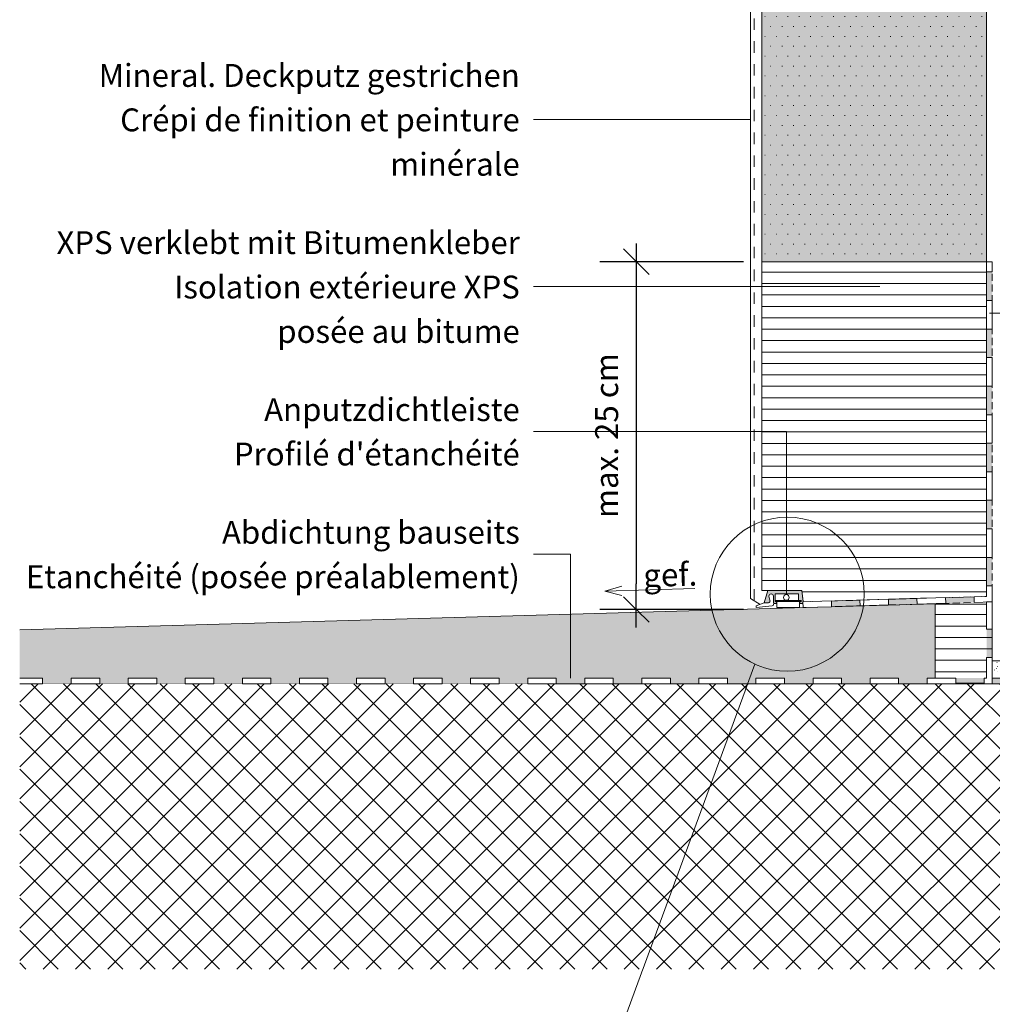
# Model space of a CAD drawing. Units: millimetres. Extents: x 104 to 813, y -60 to 1176.
# Drawn here: x 111 to 452, y 443 to 788 of the extents above; entities that cross this region are included whole.
import ezdxf

# ---------------------------------------------------------------- set-up
doc = ezdxf.new("R2010")
doc.units = ezdxf.units.MM
doc.header["$LTSCALE"] = 4
doc.header["$PDMODE"] = 1
doc.header["$PDSIZE"] = -2
doc.linetypes.add('Ohne Titel-1', pattern=[2.34375, 1.5625, -0.78125])
doc.linetypes.add('Ohne Titel-11', pattern=[1.999878, 0.999939, -0.999939])
doc.layers.get('0').update_dxf_attribs({"lineweight": 18})
for name, color, linetype, lineweight in [('0000 Linien', 7, 'Continuous', 18), ('0001 Schraffurenn', 7, 'Continuous', 18), ('0002 Beschriftung', 7, 'Continuous', 18), ('1', 7, 'Continuous', 18), ('Bemaßung', 7, 'Continuous', 18), ('Keine', 7, 'Continuous', 18)]:
    doc.layers.add(name, color=color, linetype=linetype, lineweight=lineweight)
doc.layers.add('23-ANSICHT-35', color=2, linetype='Continuous', lineweight=35, true_color=0xffff00)
doc.styles.add('Arial Narrow', font='ARIALN.TTF')
doc.styles.add('Calibri (bold)', font='Calibri')
doc.styles.add('DIN-Medium', font='DIN-Medium')
doc.dimstyles.new('Arch US', dxfattribs={"dimtxt": 8.047743, "dimasz": 8.979297, "dimexe": 12.7, "dimexo": 6.35, "dimgap": 6.35, "dimtad": 1, "dimdec": 4, "dimdsep": 46, "dimtxsty": 'DIN-Medium', "dimblk": 'VW_SLASH', "dimblk1": 'VW_SLASH', "dimblk2": 'VW_SLASH', "dimcen": 0, "dimdle": 6.35, "dimadec": 0, "dimazin": 0, "dimtfac": 0.8, "dimtdec": 4, "dimtix": 1, "dimtmove": 0, "dimatfit": 0, "dimldrblk": 'VW_FILLEDARROW', "dimfxl": 1, "dimfrac": 2, "dimtolj": 1, "dimarcsym": 0})
pattern_1 = [(-22, (382.3861, 695.8312), (-2.243117, 2.111169), [0.08, -7.92]), (14, (383.4417, 692.9283), (-4.75013, -3.562597), [0.08, -3.92]), (-3.7746, (375.921, 691.081), (-2.50701, 8.44468), [0.03608, -11.99]), (-68, (397.692, 699.262), (24.6582, 5.6422), [0.036, -11.964]), (96, (380.539, 687.5185), (-4.62147, -8.08902), [0.072, -11.928]), (132, (384.1015, 690.5533), (5.145974, 0.52779), [0.04, -7.96]), (-17, (380.011, 692.6645), (11.9108, 3.70287), [0.08, -7.92]), (-145, (380.671, 693.324), (8.02171, -5.1318), [0.08, -7.92]), (-137, (378.8236, 693.72), (6.32887, -2.71817), [0.08, -7.92])]
pattern_2 = [(0, (382.386, 695.831), (2e-16, 4), [])]

# ---------------------------------------------------------------- blocks, each defined once
blk = doc.blocks.new('Gruppe-2')
at = {"layer": '0000 Linien', "linetype": 'Continuous', "lineweight": 0, "transparency": 33554687}
blk.add_hatch(color=7, dxfattribs=at).paths.add_polyline_path([(6.68, -277.54), (6.65, -277.54), (-15.35, -277.54), (-15.37, -277.54), (-15.4, -277.54), (-15.42, -277.55), (-15.44, -277.55), (-15.47, -277.56), (-15.49, -277.56), (-15.51, -277.57), (-15.54, -277.58), (-15.56, -277.59), (-15.58, -277.6), (-15.6, -277.61), (-15.62, -277.63), (-15.64, -277.64), (-15.66, -277.65), (-15.68, -277.67), (-15.7, -277.69), (-15.72, -277.71), (-15.73, -277.72), (-15.75, -277.74), (-15.76, -277.76), (-15.78, -277.78), (-15.79, -277.81), (-15.8, -277.83), (-15.81, -277.85), (-15.82, -277.87), (-15.82, -277.9), (-15.83, -277.92), (-15.84, -277.94), (-15.84, -277.97), (-15.84, -277.99), (-15.85, -278.02), (-15.85, -278.04), (-15.85, -278.07), (-15.84, -278.09), (-15.84, -278.11), (-15.84, -278.14), (-15.83, -278.16), (-15.82, -278.19), (-15.82, -278.21), (-15.81, -278.23), (-15.8, -278.26), (-15.79, -278.28), (-15.78, -278.3), (-15.76, -278.32), (-15.75, -278.34), (-15.73, -278.36), (-15.72, -278.38), (-15.7, -278.39), (-15.68, -278.41), (-15.66, -278.43), (-15.64, -278.44), (-15.62, -278.46), (-15.6, -278.47), (-15.58, -278.48), (-15.56, -278.49), (-15.54, -278.5), (-15.51, -278.51), (-15.49, -278.52), (-15.47, -278.53), (-15.44, -278.53), (-15.42, -278.54), (-15.4, -278.54), (-15.37, -278.54), (-15.35, -278.54), (6.65, -278.54), (6.68, -278.54), (6.7, -278.54), (6.73, -278.54), (6.75, -278.53), (6.78, -278.53), (6.8, -278.52), (6.82, -278.51), (6.85, -278.5), (6.87, -278.49), (6.89, -278.48), (6.91, -278.47), (6.93, -278.46), (6.95, -278.44), (6.97, -278.43), (6.99, -278.41), (7.01, -278.39), (7.02, -278.38), (7.04, -278.36), (7.06, -278.34), (7.07, -278.32), (7.08, -278.3), (7.09, -278.28), (7.11, -278.26), (7.12, -278.23), (7.12, -278.21), (7.13, -278.19), (7.14, -278.16), (7.14, -278.14), (7.15, -278.11), (7.15, -278.09), (7.15, -278.07), (7.15, -278.04), (7.15, -278.02), (7.15, -277.99), (7.15, -277.97), (7.14, -277.94), (7.14, -277.92), (7.13, -277.9), (7.12, -277.87), (7.12, -277.85), (7.11, -277.83), (7.09, -277.81), (7.08, -277.78), (7.07, -277.76), (7.06, -277.74), (7.04, -277.72), (7.02, -277.71), (7.01, -277.69), (6.99, -277.67), (6.97, -277.65), (6.95, -277.64), (6.93, -277.63), (6.91, -277.61), (6.89, -277.6), (6.87, -277.59), (6.85, -277.58), (6.82, -277.57), (6.8, -277.56), (6.78, -277.56), (6.75, -277.55), (6.73, -277.55), (6.7, -277.54)])
at = {"layer": 'Keine', "linetype": 'Continuous', "lineweight": 0, "true_color": 0xeeeeee, "transparency": 33554687}
h = blk.add_hatch(color=7, dxfattribs=at)
edge = h.paths.add_edge_path()
edge.add_arc((-15.35, -278.04), 0.5, 225, 270, ccw=False)
edge.add_arc((-15.35, -278.04), 0.5, 180, 225, ccw=False)
edge.add_line((-15.85, -278.04), (-15.85, -271.84))
edge.add_line((-15.85, -271.84), (4.65, -271.84))
edge.add_line((4.65, -271.84), (4.65, -277.54))
edge.add_line((4.65, -277.54), (6.65, -277.54))
edge.add_arc((6.65, -278.04), 0.5, -0.00001, 89.99999, ccw=False)
edge.add_arc((6.65, -278.04), 0.5, 270, 359.99999, ccw=False)
edge.add_line((6.65, -278.54), (5.65, -278.54))
edge.add_line((5.65, -278.54), (5.65, -278.84))
edge.add_arc((7.15, -278.84), 1.5, 180, 243.84565)
edge.add_arc((7.15, -278.84), 1.5, 243.84565, 307.69131)
edge.add_arc((7.15, -278.84), 1.5, 307.69131, 371.53696)
edge.add_line((8.62, -278.54), (8.62, -278.54))
edge.add_line((8.62, -278.54), (7.65, -268.84))
edge.add_line((7.65, -268.84), (-22.35, -268.84))
edge.add_line((-22.35, -268.84), (-25.31, -279.62))
edge.add_line((-25.31, -279.62), (-21.7, -279.62))
edge.add_arc((-21.7, -278.12), 1.5, 270, 330)
edge.add_arc((-21.7, -278.12), 1.5, 330, 390)
edge.add_line((-20.4, -277.37), (-21.35, -273.84))
edge.add_arc((-19.35, -273.84), 2, 90, 180, ccw=False)
edge.add_arc((-19.35, -273.84), 2, 0, 90, ccw=False)
edge.add_line((-17.35, -273.84), (-17.35, -278.84))
edge.add_arc((-15.85, -278.84), 1.5, 180, 270)
edge.add_line((-15.85, -280.34), (-15.85, -280.34))
edge.add_arc((-15.85, -278.84), 1.5, 270, 360)
edge.add_line((-14.35, -278.84), (-14.35, -278.54))
edge.add_line((-14.35, -278.54), (-15.35, -278.54))
at = {"layer": 'Keine', "linetype": 'Continuous', "lineweight": 0, "transparency": 33554687}
blk.add_hatch(color=7, dxfattribs=at).paths.add_polyline_path([(-15.85, -278.04), (-15.85, -278.03), (-15.85, -278.02), (-15.84, -278), (-15.84, -277.99), (-15.84, -277.98), (-15.84, -277.97), (-15.84, -277.96), (-15.84, -277.94), (-15.83, -277.93), (-15.83, -277.92), (-15.83, -277.91), (-15.82, -277.9), (-15.82, -277.88), (-15.82, -277.87), (-15.81, -277.86), (-15.81, -277.85), (-15.8, -277.84), (-15.8, -277.83), (-15.79, -277.82), (-15.79, -277.81), (-15.78, -277.79), (-15.78, -277.78), (-15.77, -277.77), (-15.76, -277.76), (-15.75, -277.75), (-15.75, -277.74), (-15.74, -277.73), (-15.73, -277.72), (-15.72, -277.71), (-15.72, -277.71), (-15.71, -277.7), (-15.7, -277.69), (-15.69, -277.68), (-15.68, -277.67), (-15.67, -277.66), (-15.66, -277.65), (-15.65, -277.65), (-15.64, -277.64), (-15.63, -277.63), (-15.62, -277.63), (-15.61, -277.62), (-15.6, -277.61), (-15.59, -277.61), (-15.58, -277.6), (-15.57, -277.59), (-15.56, -277.59), (-15.55, -277.58), (-15.54, -277.58), (-15.53, -277.57), (-15.51, -277.57), (-15.5, -277.57), (-15.49, -277.56), (-15.48, -277.56), (-15.47, -277.56), (-15.46, -277.55), (-15.44, -277.55), (-15.43, -277.55), (-15.42, -277.55), (-15.41, -277.55), (-15.4, -277.54), (-15.38, -277.54), (-15.37, -277.54), (-15.36, -277.54), (-15.35, -277.54)])
at = {"layer": '0000 Linien', "linetype": 'Continuous', "lineweight": 13, "transparency": 33554687}
for p, q in [((-25.31, -279.62), (-22.35, -268.84)), ((7.65, -268.84), (-22.35, -268.84)), ((-20.4, -277.37), (-21.35, -273.84)), ((-17.35, -278.84), (-17.35, -273.84)), ((-15.85, -271.84), (4.65, -271.84)), ((4.65, -271.84), (4.65, -277.54)), ((8.65, -278.84), (7.65, -268.84)), ((-25.31, -279.62), (-32.35, -282.34)), ((-18.41, -282.25), (-32.35, -283.84)), ((-32.35, -282.34), (-32.35, -283.84)), ((-21.7, -279.62), (-25.31, -279.62)), ((-15.85, -277.54), (-15.85, -278.04)), ((6.65, -277.54), (-15.35, -277.54)), ((6.65, -278.54), (-15.35, -278.54)), ((-14.35, -283.84), (-14.35, -278.54)), ((5.65, -283.84), (-14.35, -283.84)), ((5.65, -283.84), (5.65, -278.54))]:
    blk.add_line(p, q, dxfattribs=at)
at = {"layer": '0000 Linien', "linetype": 'Continuous', "lineweight": 13, "transparency": 33554687, "flags": 128}
blk.add_lwpolyline([(6.68, -277.54), (6.65, -277.54), (-15.35, -277.54), (-15.37, -277.54), (-15.4, -277.54), (-15.42, -277.55), (-15.44, -277.55), (-15.47, -277.56), (-15.49, -277.56), (-15.51, -277.57), (-15.54, -277.58), (-15.56, -277.59), (-15.58, -277.6), (-15.6, -277.61), (-15.62, -277.63), (-15.64, -277.64), (-15.66, -277.65), (-15.68, -277.67), (-15.7, -277.69), (-15.72, -277.71), (-15.73, -277.72), (-15.75, -277.74), (-15.76, -277.76), (-15.78, -277.78), (-15.79, -277.81), (-15.8, -277.83), (-15.81, -277.85), (-15.82, -277.87), (-15.82, -277.9), (-15.83, -277.92), (-15.84, -277.94), (-15.84, -277.97), (-15.84, -277.99), (-15.85, -278.02), (-15.85, -278.04), (-15.85, -278.07), (-15.84, -278.09), (-15.84, -278.11), (-15.84, -278.14), (-15.83, -278.16), (-15.82, -278.19), (-15.82, -278.21), (-15.81, -278.23), (-15.8, -278.26), (-15.79, -278.28), (-15.78, -278.3), (-15.76, -278.32), (-15.75, -278.34), (-15.73, -278.36), (-15.72, -278.38), (-15.7, -278.39), (-15.68, -278.41), (-15.66, -278.43), (-15.64, -278.44), (-15.62, -278.46), (-15.6, -278.47), (-15.58, -278.48), (-15.56, -278.49), (-15.54, -278.5), (-15.51, -278.51), (-15.49, -278.52), (-15.47, -278.53), (-15.44, -278.53), (-15.42, -278.54), (-15.4, -278.54), (-15.37, -278.54), (-15.35, -278.54), (6.65, -278.54), (6.68, -278.54), (6.7, -278.54), (6.73, -278.54), (6.75, -278.53), (6.78, -278.53), (6.8, -278.52), (6.82, -278.51), (6.85, -278.5), (6.87, -278.49), (6.89, -278.48), (6.91, -278.47), (6.93, -278.46), (6.95, -278.44), (6.97, -278.43), (6.99, -278.41), (7.01, -278.39), (7.02, -278.38), (7.04, -278.36), (7.06, -278.34), (7.07, -278.32), (7.08, -278.3), (7.09, -278.28), (7.11, -278.26), (7.12, -278.23), (7.12, -278.21), (7.13, -278.19), (7.14, -278.16), (7.14, -278.14), (7.15, -278.11), (7.15, -278.09), (7.15, -278.07), (7.15, -278.04), (7.15, -278.02), (7.15, -277.99), (7.15, -277.97), (7.14, -277.94), (7.14, -277.92), (7.13, -277.9), (7.12, -277.87), (7.12, -277.85), (7.11, -277.83), (7.09, -277.81), (7.08, -277.78), (7.07, -277.76), (7.06, -277.74), (7.04, -277.72), (7.02, -277.71), (7.01, -277.69), (6.99, -277.67), (6.97, -277.65), (6.95, -277.64), (6.93, -277.63), (6.91, -277.61), (6.89, -277.6), (6.87, -277.59), (6.85, -277.58), (6.82, -277.57), (6.8, -277.56), (6.78, -277.56), (6.75, -277.55), (6.73, -277.55), (6.7, -277.54)], close=True, dxfattribs=at)
at = {"layer": '0000 Linien', "linetype": 'Continuous', "lineweight": 13, "transparency": 33554687}
for centre, radius, start, end in [((-19.35, -273.84), 2, 0, 180), ((-21.7, -278.12), 1.5, 270, 30), ((-19.01, -280.34), 2, 287.30207, 23.43895), ((-15.85, -278.84), 1.5, 180, 0), ((7.15, -278.84), 1.5, 180, 0)]:
    blk.add_arc(centre, radius, start, end, dxfattribs=at)
at = {"layer": '0001 Schraffurenn', "color": 7, "linetype": 'Continuous', "lineweight": 13, "transparency": 33554687, "flags": 128}
for points in [[(-32.35, -283.84), (-18.41, -282.25, 0.445945), (-17.17, -279.54, -0.122125), (-17.35, -278.84), (-17.35, -273.84, 0.414214), (-19.35, -271.84), (-19.35, -271.84, 0.414214), (-21.35, -273.84), (-20.4, -277.37, -0.57735), (-21.7, -279.62), (-25.31, -279.62), (-32.35, -282.34)], [(-22.35, -268.84), (-25.31, -279.62), (-21.7, -279.62, 0.57735), (-20.4, -277.37), (-21.35, -273.84, -0.414214), (-19.35, -271.84), (-19.35, -271.84, -0.414214), (-17.35, -273.84), (-17.35, -278.84, 0.414214), (-15.85, -280.34, 0.414214), (-14.35, -278.84), (-14.35, -278.54), (-15.35, -278.54, -0.414214), (-15.85, -278.04), (-15.85, -271.84), (4.65, -271.84), (4.65, -277.54), (6.65, -277.54, -0.414214), (7.15, -278.04, -0.414214), (6.65, -278.54), (5.65, -278.54), (5.65, -278.84, 0.414214), (7.15, -280.34), (7.15, -280.34, 0.414214), (8.65, -278.84), (7.65, -268.84)], [(4.65, -271.84), (-15.85, -271.84), (-15.85, -278.04, -0.414214), (-15.35, -277.54), (4.65, -277.54)], [(-15.35, -277.54, 0.414214), (-15.85, -278.04, 0.414214), (-15.35, -278.54), (6.65, -278.54, 0.414214), (7.15, -278.04, 0.414214), (6.65, -277.54)]]:
    blk.add_lwpolyline(points, format="xyb", close=True, dxfattribs=at)
blk.add_lwpolyline([(5.65, -278.54), (-14.35, -278.54), (-14.35, -283.84), (5.65, -283.84)], close=True, dxfattribs=at)
at = {"layer": '0002 Beschriftung', "linetype": 'Continuous', "lineweight": 13, "transparency": 33554687, "flags": 128}
blk.add_lwpolyline([(-3.51, -274.94), (-3.7, -273.98), (-4.25, -273.17), (-5.06, -272.63), (-6.01, -272.44), (-6.97, -272.63), (-7.78, -273.17), (-8.32, -273.98), (-8.51, -274.94), (-8.32, -275.9), (-7.78, -276.71), (-6.97, -277.25), (-6.01, -277.44), (-5.06, -277.25), (-4.25, -276.71), (-3.7, -275.9)], close=True, dxfattribs=at)
at = {"layer": '0002 Beschriftung', "linetype": 'Continuous', "lineweight": 13, "transparency": 33554687}
blk.add_circle((-6.01, -274.94), 2.5, dxfattribs=at)
at = {"layer": 'Keine', "color": 7, "linetype": 'Continuous', "lineweight": 13, "transparency": 33554687, "flags": 128}
blk.add_lwpolyline([(-15.35, -278.54, -0.198912), (-15.7, -278.39, -0.198912), (-15.85, -278.04), (-15.85, -271.84), (4.65, -271.84), (4.65, -277.54), (6.65, -277.54, -0.414214), (7.15, -278.04, -0.414214), (6.65, -278.54), (5.65, -278.54), (5.65, -278.84, 0.286017), (6.49, -280.19, 0.286017), (8.07, -280.03, 0.286017), (8.62, -278.54), (8.62, -278.54), (7.65, -268.84), (-22.35, -268.84), (-25.31, -279.62), (-21.7, -279.62, 0.267949), (-20.4, -278.87, 0.267949), (-20.4, -277.37), (-21.35, -273.84, -0.414214), (-19.35, -271.84, -0.414214), (-17.35, -273.84), (-17.35, -278.84, 0.414214), (-15.85, -280.34), (-15.85, -280.34, 0.414214), (-14.35, -278.84), (-14.35, -278.54)], format="xyb", close=True, dxfattribs=at)
blk.add_lwpolyline([(-15.85, -278.04), (-15.85, -278.03), (-15.85, -278.02), (-15.84, -278), (-15.84, -277.99), (-15.84, -277.98), (-15.84, -277.97), (-15.84, -277.96), (-15.84, -277.94), (-15.83, -277.93), (-15.83, -277.92), (-15.83, -277.91), (-15.82, -277.9), (-15.82, -277.88), (-15.82, -277.87), (-15.81, -277.86), (-15.81, -277.85), (-15.8, -277.84), (-15.8, -277.83), (-15.79, -277.82), (-15.79, -277.81), (-15.78, -277.79), (-15.78, -277.78), (-15.77, -277.77), (-15.76, -277.76), (-15.75, -277.75), (-15.75, -277.74), (-15.74, -277.73), (-15.73, -277.72), (-15.72, -277.71), (-15.72, -277.71), (-15.71, -277.7), (-15.7, -277.69), (-15.69, -277.68), (-15.68, -277.67), (-15.67, -277.66), (-15.66, -277.65), (-15.65, -277.65), (-15.64, -277.64), (-15.63, -277.63), (-15.62, -277.63), (-15.61, -277.62), (-15.6, -277.61), (-15.59, -277.61), (-15.58, -277.6), (-15.57, -277.59), (-15.56, -277.59), (-15.55, -277.58), (-15.54, -277.58), (-15.53, -277.57), (-15.51, -277.57), (-15.5, -277.57), (-15.49, -277.56), (-15.48, -277.56), (-15.47, -277.56), (-15.46, -277.55), (-15.44, -277.55), (-15.43, -277.55), (-15.42, -277.55), (-15.41, -277.55), (-15.4, -277.54), (-15.38, -277.54), (-15.37, -277.54), (-15.36, -277.54), (-15.35, -277.54)], dxfattribs=at)
blk = doc.blocks.new('Gruppe-3')
at = {"layer": 'Keine', "color": 7, "linetype": 'Ohne Titel-1', "lineweight": 13, "transparency": 33554687}
for p, q in [((174.46, -345.51), (359.46, -345.51)), ((174.46, -350.51), (359.46, -350.51))]:
    blk.add_line(p, q, dxfattribs=at)
at = {"color": 255, "linetype": 'Continuous', "lineweight": 13, "transparency": 33554687}
for points in [[(224.46, -350.51), (199.46, -350.51), (199.46, -345.51), (224.46, -345.51)], [(274.46, -350.51), (249.46, -350.51), (249.46, -345.51), (274.46, -345.51)], [(324.46, -350.51), (299.46, -350.51), (299.46, -345.51), (324.46, -345.51)], [(349.46, -345.51), (359.46, -345.51), (359.46, -350.51), (349.46, -350.51)]]:
    blk.add_wipeout(points, dxfattribs=at).dxf.layer = 'Keine'
at = {"layer": 'Keine', "color": 7, "linetype": 'Continuous', "lineweight": 13, "transparency": 33554687}
for p, q in [((199.46, -345.51), (224.46, -345.51)), ((224.46, -350.51), (199.46, -350.51)), ((249.46, -345.51), (274.46, -345.51)), ((274.46, -350.51), (249.46, -350.51)), ((299.46, -345.51), (324.46, -345.51)), ((324.46, -350.51), (299.46, -350.51))]:
    blk.add_line(p, q, dxfattribs=at)
at = {"layer": 'Keine', "color": 7, "linetype": 'Continuous', "lineweight": 13, "transparency": 33554687, "flags": 128}
blk.add_lwpolyline([(349.46, -345.51), (359.46, -345.51), (359.46, -350.51), (349.46, -350.51)], dxfattribs=at)
at = {"layer": 'Keine', "color": 7, "linetype": 'Continuous', "lineweight": 13, "transparency": 33554687}
for points in [[(174.46, -350.51), (174.46, -345.51), (199.46, -350.51), (199.46, -345.51)], [(224.46, -350.51), (224.46, -345.51), (249.46, -350.51), (249.46, -345.51)], [(274.46, -350.51), (274.46, -345.51), (299.46, -350.51), (299.46, -345.51)], [(324.46, -350.51), (324.46, -345.51), (349.46, -350.51), (349.46, -345.51)]]:
    blk.add_solid(points, dxfattribs=at)
blk = doc.blocks.new('Gruppe-4')
at = {"layer": 'Keine', "color": 7, "linetype": 'Ohne Titel-1', "lineweight": 13, "transparency": 33554687}
for p, q in [((169.46, -273.99), (169.46, 19.09)), ((174.46, -278.84), (174.46, 19.09))]:
    blk.add_line(p, q, dxfattribs=at)
at = {"layer": 'Keine', "color": 7, "linetype": 'Continuous', "lineweight": 13, "transparency": 33554687}
for points in [[(174.46, 10.14), (174.46, -14.86), (169.46, 10.14), (169.46, -14.86)], [(174.46, -39.86), (174.46, -64.86), (169.46, -39.86), (169.46, -64.86)], [(174.46, -89.86), (174.46, -114.86), (169.46, -89.86), (169.46, -114.86)], [(174.46, -139.86), (174.46, -164.86), (169.46, -139.86), (169.46, -164.86)], [(174.46, -189.86), (174.46, -214.86), (169.46, -189.86), (169.46, -214.86)], [(174.46, -239.86), (174.46, -264.86), (169.46, -239.86), (169.46, -264.86)]]:
    blk.add_solid(points, dxfattribs=at)
at = {"color": 255, "linetype": 'Continuous', "lineweight": 13, "transparency": 33554687}
for points in [[(174.46, 10.14), (169.46, 10.14), (169.46, 19.09), (174.46, 19.09)], [(174.46, -39.86), (169.46, -39.86), (169.46, -14.86), (174.46, -14.86)], [(174.46, -89.86), (169.46, -89.86), (169.46, -64.86), (174.46, -64.86)], [(174.46, -139.86), (169.46, -139.86), (169.46, -114.86), (174.46, -114.86)], [(174.46, -189.86), (169.46, -189.86), (169.46, -164.86), (174.46, -164.86)], [(174.46, -239.86), (169.46, -239.86), (169.46, -214.86), (174.46, -214.86)], [(169.46, -273.99), (169.46, -264.86), (174.46, -264.86), (174.46, -278.84)]]:
    blk.add_wipeout(points, dxfattribs=at).dxf.layer = 'Keine'
at = {"layer": 'Keine', "color": 7, "linetype": 'Continuous', "lineweight": 13, "transparency": 33554687, "flags": 128}
for points in [[(174.46, 10.14), (169.46, 10.14), (169.46, 19.09), (174.46, 19.09)], [(174.46, -39.86), (169.46, -39.86), (169.46, -14.86), (174.46, -14.86)], [(174.46, -89.86), (169.46, -89.86), (169.46, -64.86), (174.46, -64.86)], [(174.46, -139.86), (169.46, -139.86), (169.46, -114.86), (174.46, -114.86)], [(174.46, -189.86), (169.46, -189.86), (169.46, -164.86), (174.46, -164.86)], [(174.46, -239.86), (169.46, -239.86), (169.46, -214.86), (174.46, -214.86)]]:
    blk.add_lwpolyline(points, close=True, dxfattribs=at)
blk.add_lwpolyline([(169.46, -273.99), (169.46, -264.86), (174.46, -264.86), (174.46, -278.84)], dxfattribs=at)
blk = doc.blocks.new('Gruppe-5')
at = {"layer": 'Keine', "color": 7, "linetype": 'Ohne Titel-1', "lineweight": 13, "transparency": 33554687}
for p, q in [((8.51, -278.76), (169.46, -273.99)), ((8.65, -283.76), (174.46, -278.84))]:
    blk.add_line(p, q, dxfattribs=at)
at = {"layer": 'Keine', "color": 7, "linetype": 'Continuous', "lineweight": 13, "transparency": 33554687}
for points in [[(108.61, -280.79), (83.62, -281.53), (108.46, -275.8), (83.47, -276.54)], [(158.59, -279.31), (133.6, -280.05), (158.44, -274.31), (133.45, -275.05)], [(58.63, -282.28), (33.64, -283.02), (58.48, -277.28), (33.49, -278.02)]]:
    blk.add_solid(points, dxfattribs=at)
at = {"color": 255, "linetype": 'Continuous', "lineweight": 13, "transparency": 33554687}
for points in [[(108.61, -280.79), (108.46, -275.8), (133.45, -275.05), (133.6, -280.05)], [(174.46, -278.84), (158.59, -279.31), (158.44, -274.31), (169.46, -273.99)], [(8.65, -283.76), (8.51, -278.76), (33.49, -278.02), (33.64, -283.02)], [(58.63, -282.28), (58.48, -277.28), (83.47, -276.54), (83.62, -281.53)]]:
    blk.add_wipeout(points, dxfattribs=at).dxf.layer = 'Keine'
at = {"layer": 'Keine', "color": 7, "linetype": 'Continuous', "lineweight": 13, "transparency": 33554687, "flags": 128}
for points in [[(108.61, -280.79), (108.46, -275.8), (133.45, -275.05), (133.6, -280.05)], [(8.65, -283.76), (8.51, -278.76), (33.49, -278.02), (33.64, -283.02)], [(58.63, -282.28), (58.48, -277.28), (83.47, -276.54), (83.62, -281.53)]]:
    blk.add_lwpolyline(points, close=True, dxfattribs=at)
blk.add_lwpolyline([(174.46, -278.84), (158.59, -279.31), (158.44, -274.31), (169.46, -273.99)], dxfattribs=at)
blk = doc.blocks.new('VW_SLASH')
at = {"color": 0, "linetype": 'ByBlock', "lineweight": -2, "transparency": 16777216}
blk.add_line((0.707, 0), (-1, 0), dxfattribs=at)
at = {"color": 0, "linetype": 'Continuous', "lineweight": 20, "transparency": 16777216, "flags": 128}
blk.add_lwpolyline([(0.5, 0.5), (-0.5, -0.5)], dxfattribs=at)
blk = doc.blocks.new('*D7')
at = {"layer": 'Bemaßung', "color": 0, "linetype": 'Continuous', "lineweight": -2, "transparency": 33554687}
for p, q in [((365.02, 703.47), (314.67, 703.47)), ((327.37, 694.49), (327.37, 590.6)), ((365.02, 581.63), (314.67, 581.63))]:
    blk.add_line(p, q, dxfattribs=at)
at = {"layer": 'Defpoints', "color": 0, "transparency": 33554687}
for p in [(371.37, 703.47), (327.37, 581.63), (371.37, 581.63)]:
    blk.add_point(p, dxfattribs=at)
at = {"layer": 'Bemaßung', "color": 0, "lineweight": -2, "xscale": 8.979296875, "yscale": 8.979296875, "zscale": 8.979296875}
for p, rotation in [((327.37, 703.47), 90), ((327.37, 581.63), 270)]:
    blk.add_blockref('VW_SLASH', p, dxfattribs=dict(at, rotation=rotation))
at = {"layer": 'Bemaßung', "color": 0, "lineweight": 13, "transparency": 33554687, "insert": (317, 642.55), "char_height": 8.0477, "attachment_point": 5, "rotation": 90, "style": 'DIN-Medium'}
blk.add_mtext('\\A1;max. 25 cm', dxfattribs=at)
blk = doc.blocks.new('VW_FILLEDARROW')
at = {"linetype": 'Continuous', "lineweight": 0, "transparency": 16777216}
blk.add_hatch(color=0, dxfattribs=at).paths.add_polyline_path([(-1.414, 0.379), (0, 0), (-1.414, -0.379)])
at = {"color": 0, "linetype": 'Continuous', "lineweight": 5, "transparency": 16777216, "flags": 128}
blk.add_lwpolyline([(-1.414, 0.379), (0, 0), (-1.414, -0.379)], close=True, dxfattribs=at)
blk = doc.blocks.new('Gruppe-6')
at = {"layer": 'Keine', "color": 7, "linetype": 'Continuous', "lineweight": 5, "transparency": 33554687}
blk.add_solid([(174.46, -302.57), (174.46, -327.57), (169.46, -302.57), (169.46, -327.57)], dxfattribs=at)
at = {"color": 255, "linetype": 'Continuous', "lineweight": 5, "transparency": 33554687}
for points in [[(174.46, -302.57), (169.46, -302.57), (169.46, -278.84), (174.46, -278.84)], [(169.46, -345.51), (169.46, -327.57), (174.46, -327.57), (174.46, -350.51)]]:
    blk.add_wipeout(points, dxfattribs=at).dxf.layer = 'Keine'
at = {"layer": 'Keine', "color": 7, "linetype": 'Continuous', "lineweight": 5, "transparency": 33554687, "flags": 128}
blk.add_lwpolyline([(174.46, -302.57), (169.46, -302.57), (169.46, -278.84), (174.46, -278.84)], close=True, dxfattribs=at)
blk.add_lwpolyline([(169.46, -345.51), (169.46, -327.57), (174.46, -327.57), (174.46, -350.51)], dxfattribs=at)
blk = doc.blocks.new('Gruppe-7')
at = {"layer": 'Keine', "color": 7, "linetype": 'Continuous', "lineweight": 5, "transparency": 33554687}
for points in [[(-632.6, -350.51), (-657.6, -350.51), (-632.6, -345.51), (-657.6, -345.51)], [(-582.6, -350.51), (-607.6, -350.51), (-582.6, -345.51), (-607.6, -345.51)], [(-532.6, -350.51), (-557.6, -350.51), (-532.6, -345.51), (-557.6, -345.51)], [(-482.6, -350.51), (-507.6, -350.51), (-482.6, -345.51), (-507.6, -345.51)], [(-432.6, -350.51), (-457.6, -350.51), (-432.6, -345.51), (-457.6, -345.51)], [(-382.6, -350.51), (-407.6, -350.51), (-382.6, -345.51), (-407.6, -345.51)], [(-332.6, -350.51), (-357.6, -350.51), (-332.6, -345.51), (-357.6, -345.51)], [(-282.6, -350.51), (-307.6, -350.51), (-282.6, -345.51), (-307.6, -345.51)], [(-232.6, -350.51), (-257.6, -350.51), (-232.6, -345.51), (-257.6, -345.51)], [(-132.6, -350.51), (-157.6, -350.51), (-132.6, -345.51), (-157.6, -345.51)], [(-82.6, -350.51), (-107.6, -350.51), (-82.6, -345.51), (-107.6, -345.51)], [(-32.6, -350.51), (-57.6, -350.51), (-32.6, -345.51), (-57.6, -345.51)], [(17.4, -350.51), (-7.6, -350.51), (17.4, -345.51), (-7.6, -345.51)], [(67.4, -350.51), (42.4, -350.51), (67.4, -345.51), (42.4, -345.51)], [(117.4, -350.51), (92.4, -350.51), (117.4, -345.51), (92.4, -345.51)], [(167.4, -350.51), (142.4, -350.51), (167.4, -345.51), (142.4, -345.51)]]:
    blk.add_solid(points, dxfattribs=at)
at = {"color": 255, "linetype": 'Continuous', "lineweight": 5, "transparency": 33554687}
for points in [[(-677.73, -345.51), (-657.6, -345.51), (-657.6, -350.51), (-677.73, -350.51)], [(-632.6, -350.51), (-632.6, -345.51), (-607.6, -345.51), (-607.6, -350.51)], [(-582.6, -350.51), (-582.6, -345.51), (-557.6, -345.51), (-557.6, -350.51)], [(-532.6, -350.51), (-532.6, -345.51), (-507.6, -345.51), (-507.6, -350.51)], [(-482.6, -350.51), (-482.6, -345.51), (-457.6, -345.51), (-457.6, -350.51)], [(-432.6, -350.51), (-432.6, -345.51), (-407.6, -345.51), (-407.6, -350.51)], [(-382.6, -350.51), (-382.6, -345.51), (-357.6, -345.51), (-357.6, -350.51)], [(-332.6, -350.51), (-332.6, -345.51), (-307.6, -345.51), (-307.6, -350.51)], [(-282.6, -350.51), (-282.6, -345.51), (-257.6, -345.51), (-257.6, -350.51)], [(-232.6, -350.51), (-232.6, -345.51), (-207.6, -345.51), (-207.6, -350.51)], [(-132.6, -350.51), (-132.6, -345.51), (-107.6, -345.51), (-107.6, -350.51)], [(-82.6, -350.51), (-82.6, -345.51), (-57.6, -345.51), (-57.6, -350.51)], [(-32.6, -350.51), (-32.6, -345.51), (-7.6, -345.51), (-7.6, -350.51)], [(17.4, -350.51), (17.4, -345.51), (42.4, -345.51), (42.4, -350.51)], [(67.4, -350.51), (67.4, -345.51), (92.4, -345.51), (92.4, -350.51)], [(117.4, -350.51), (117.4, -345.51), (142.4, -345.51), (142.4, -350.51)], [(174.46, -350.51), (167.4, -350.51), (167.4, -345.51), (169.46, -345.51)]]:
    blk.add_wipeout(points, dxfattribs=at).dxf.layer = 'Keine'
at = {"layer": 'Keine', "color": 7, "linetype": 'Continuous', "lineweight": 5, "transparency": 33554687, "flags": 128}
for points in [[(-677.73, -345.51), (-657.6, -345.51), (-657.6, -350.51), (-677.73, -350.51)], [(174.46, -350.51), (167.4, -350.51), (167.4, -345.51), (169.46, -345.51)]]:
    blk.add_lwpolyline(points, dxfattribs=at)
for points in [[(-632.6, -350.51), (-632.6, -345.51), (-607.6, -345.51), (-607.6, -350.51)], [(-582.6, -350.51), (-582.6, -345.51), (-557.6, -345.51), (-557.6, -350.51)], [(-532.6, -350.51), (-532.6, -345.51), (-507.6, -345.51), (-507.6, -350.51)], [(-482.6, -350.51), (-482.6, -345.51), (-457.6, -345.51), (-457.6, -350.51)], [(-432.6, -350.51), (-432.6, -345.51), (-407.6, -345.51), (-407.6, -350.51)], [(-382.6, -350.51), (-382.6, -345.51), (-357.6, -345.51), (-357.6, -350.51)], [(-332.6, -350.51), (-332.6, -345.51), (-307.6, -345.51), (-307.6, -350.51)], [(-282.6, -350.51), (-282.6, -345.51), (-257.6, -345.51), (-257.6, -350.51)], [(-232.6, -350.51), (-232.6, -345.51), (-207.6, -345.51), (-207.6, -350.51)], [(-132.6, -350.51), (-132.6, -345.51), (-107.6, -345.51), (-107.6, -350.51)], [(-82.6, -350.51), (-82.6, -345.51), (-57.6, -345.51), (-57.6, -350.51)], [(-32.6, -350.51), (-32.6, -345.51), (-7.6, -345.51), (-7.6, -350.51)], [(17.4, -350.51), (17.4, -345.51), (42.4, -345.51), (42.4, -350.51)], [(67.4, -350.51), (67.4, -345.51), (92.4, -345.51), (92.4, -350.51)], [(117.4, -350.51), (117.4, -345.51), (142.4, -345.51), (142.4, -350.51)]]:
    blk.add_lwpolyline(points, close=True, dxfattribs=at)
at = {"layer": 'Keine', "color": 7, "linetype": 'Continuous', "lineweight": 5, "transparency": 33554687}
blk.add_solid([(-182.6, -350.51), (-207.6, -350.51), (-182.6, -345.51), (-207.6, -345.51)], dxfattribs=at)
at = {"color": 255, "linetype": 'Continuous', "lineweight": 5, "transparency": 33554687}
blk.add_wipeout([(-182.6, -350.51), (-182.6, -345.51), (-157.6, -345.51), (-157.6, -350.51)], dxfattribs=at).dxf.layer = 'Keine'
at = {"layer": 'Keine', "color": 7, "linetype": 'Continuous', "lineweight": 5, "transparency": 33554687, "flags": 128}
blk.add_lwpolyline([(-182.6, -350.51), (-182.6, -345.51), (-157.6, -345.51), (-157.6, -350.51)], close=True, dxfattribs=at)

msp = doc.modelspace()

# ---------------------------------------------------------------- hatches: boundary and pattern name
at = {"layer": 'Keine', "linetype": 'Continuous', "lineweight": 0, "true_color": 0xffffcc, "transparency": 33554687}
msp.add_hatch(color=7, dxfattribs=at).paths.add_polyline_path([(450.168942, 945.788658), (450.168942, 703.465739), (371.368942, 703.465739), (371.368942, 859.465739), (371.368942, 945.788658)])
at = {"layer": 'Keine', "linetype": 'Continuous', "lineweight": 9, "transparency": 33554687}
h = msp.add_hatch(dxfattribs=at)
h.set_pattern_fill('Aufge_ Boden 1mm SRF', style=0, pattern_type=2)
h.set_pattern_definition([(0, (382.386, 695.8312), (2, -3.4641), [0.2, -3.8])])
h.paths.add_polyline_path([(450.168942, 945.788658), (450.168942, 703.465739), (371.368942, 703.465739), (371.368942, 859.465739), (371.368942, 945.788658)])

# ---------------------------------------------------------------- linework, layer by layer
at = {"layer": '1', "lineweight": 13, "transparency": 33554687}
for p, q in [((367.368942, 753.352911), (291.368942, 753.352911)), ((304.345797, 601.061749), (291.368942, 601.061749))]:
    msp.add_line(p, q, dxfattribs=at)
at = {"layer": 'Keine', "color": 7, "linetype": 'Continuous', "lineweight": 13, "transparency": 33554687}
for p, q in [((367.368942, 585.451345), (367.368942, 945.788658)), ((347.871563, 588.948947), (316.346405, 588.066032))]:
    msp.add_line(p, q, dxfattribs=at)
at = {"layer": 'Keine', "color": 7, "linetype": 'Continuous', "lineweight": 18, "transparency": 33554687, "flags": 128}
msp.add_lwpolyline([(450.168942, 945.788658), (450.168942, 703.465739), (371.368942, 703.465739), (371.368942, 859.465739), (371.368942, 945.788658)], dxfattribs=at)
at = {"layer": 'Keine', "color": 7, "linetype": 'Continuous', "lineweight": 5, "transparency": 33554687, "flags": 128}
msp.add_lwpolyline([(322.376296, 586.562612), (316.346405, 588.066032), (322.320154, 589.778977)], dxfattribs=at)

# ---------------------------------------------------------------- texts
at = {"layer": 'Keine', "color": 7, "transparency": 33554687, "char_height": 8.01191406, "attachment_point": 6, "line_spacing_factor": 1.164982, "style": 'Calibri (bold)'}
for s, insert in [('Mineral. Deckputz gestrichen\\P{\\fCalibri|b0|i0|c0|p0;Crépi de finition et peinture\\Pminérale}', (286.568942, 753.183578)), ('XPS verklebt mit Bitumenkleber{\\fCalibri|b0|i0|c0|p0;\\PIsolation extérieure XPS\\P posée au bitume}', (286.568942, 694.615416)), ("Anputzdichtleiste{\\fCalibri|b0|i0|c0|p0;\\PProfilé d'étanchéité}", (286.568942, 643.880416)), ('Abdichtung bauseits{\\fCalibri|b0|i0|c0|p0;\\PEtanchéité (posée préalablement)}', (286.568942, 600.892416))]:
    msp.add_mtext(s, dxfattribs=dict(at, insert=insert))
at = {"layer": 'Keine', "color": 7, "transparency": 33554687, "insert": (329.716642, 597.564437), "char_height": 8.0477431, "attachment_point": 1, "rotation": 1.60424436, "line_spacing_factor": 0.997128, "style": 'Arial Narrow'}
msp.add_mtext('gef.', dxfattribs=at)

# ---------------------------------------------------------------- wipeouts: each hides what was drawn before it
at = {"color": 255, "linetype": 'Continuous', "lineweight": 13, "transparency": 33554687}
for points in [[(111.292808, 574.509788), (432.168942, 583.625587), (432.168942, 555.625587), (111.292808, 555.625587)], [(452.168942, 563.625587), (522.168942, 563.625587), (522.168942, 557.625587), (452.168942, 557.625587)]]:
    msp.add_wipeout(points, dxfattribs=at).dxf.layer = 'Keine'

# ---------------------------------------------------------------- next in the draw order: hatches: boundary and pattern name
at = {"layer": 'Keine', "linetype": 'Continuous', "lineweight": 9, "transparency": 33554687}
h = msp.add_hatch(dxfattribs=at)
h.set_pattern_fill('Ausgleichmörtel', style=0, pattern_type=2)
h.set_pattern_definition(pattern_1)
h.paths.add_polyline_path([(111.292808, 574.509788), (432.168942, 583.625587), (432.168942, 555.625587), (111.292808, 555.625587)])
h = msp.add_hatch(dxfattribs=at)
h.set_pattern_fill('Ausgleichmörtel', style=0, pattern_type=2)
h.set_pattern_definition(pattern_1)
h.paths.add_polyline_path([(452.168942, 563.625587), (522.168942, 563.625587), (522.168942, 557.625587), (452.168942, 557.625587)])

# ---------------------------------------------------------------- next in the draw order: linework, layer by layer
at = {"layer": 'Keine', "color": 7, "linetype": 'Ohne Titel-11', "lineweight": 13, "transparency": 33554687}
msp.add_line((368.647611, 584.713105), (368.647611, 945.788658), dxfattribs=at)
at = {"layer": 'Keine', "color": 7, "linetype": 'Continuous', "lineweight": 13, "transparency": 33554687, "flags": 128}
msp.add_lwpolyline([(111.292808, 574.509788), (432.168942, 583.625587), (432.168942, 555.625587), (111.292808, 555.625587)], dxfattribs=at)
msp.add_lwpolyline([(452.168942, 563.625587), (522.168942, 563.625587), (522.168942, 557.625587), (452.168942, 557.625587)], close=True, dxfattribs=at)

# ---------------------------------------------------------------- next in the draw order: wipeouts: each hides what was drawn before it
at = {"color": 255, "linetype": 'Continuous', "lineweight": 13, "transparency": 33554687}
msp.add_wipeout([(371.368942, 588.294673), (385.447611, 588.294673), (385.846717, 584.327403), (450.168942, 586.236253), (450.168942, 703.465739), (371.368942, 703.465739)], dxfattribs=at).dxf.layer = '23-ANSICHT-35'
at = {"color": 255, "linetype": 'Continuous', "lineweight": 5, "transparency": 33554687}
msp.add_wipeout([(749.089483, 455.625587), (111.292808, 455.625587), (111.292808, 555.625587), (749.089483, 555.625587)], dxfattribs=at).dxf.layer = 'Keine'

# ---------------------------------------------------------------- next in the draw order: hatches: boundary and pattern name
at = {"layer": '23-ANSICHT-35', "linetype": 'Continuous', "lineweight": 9, "transparency": 33554687}
h = msp.add_hatch(dxfattribs=at)
h.set_pattern_fill('Dämmstoff 1mm SRF Horizontal', style=0, pattern_type=2)
h.set_pattern_definition(pattern_2)
h.paths.add_polyline_path([(371.368942, 588.294673), (385.447611, 588.294673), (385.846717, 584.327403), (450.168942, 586.236253), (450.168942, 703.465739), (371.368942, 703.465739)])
at = {"layer": 'Keine', "linetype": 'Continuous', "lineweight": 9, "transparency": 33554687}
h = msp.add_hatch(dxfattribs=at)
h.set_pattern_fill('Beton 2mm SRF', style=0, pattern_type=2)
h.set_pattern_definition([(45, (382.386, 695.831), (5.65685, -5.65685), []), (-45, (382.386, 695.831), (5.65685, 5.65685), [])])
h.paths.add_polyline_path([(749.089483, 455.625587), (111.292808, 455.625587), (111.292808, 555.625587), (749.089483, 555.625587)])

# ---------------------------------------------------------------- next in the draw order: linework, layer by layer
at = {"layer": '1', "lineweight": 13, "transparency": 33554687}
for p, q in [((412.759382, 694.784749), (291.368942, 694.784749)), ((379.980341, 644.049749), (291.368942, 644.049749))]:
    msp.add_line(p, q, dxfattribs=at)
at = {"layer": '23-ANSICHT-35', "color": 7, "linetype": 'Continuous', "lineweight": 13, "transparency": 33554687, "flags": 128}
msp.add_lwpolyline([(371.368942, 588.294673), (385.447611, 588.294673), (385.846717, 584.327403), (450.168942, 586.236253), (450.168942, 703.465739), (371.368942, 703.465739)], close=True, dxfattribs=at)
at = {"layer": 'Keine', "color": 7, "linetype": 'Continuous', "lineweight": 18, "transparency": 33554687}
for p, q in [((379.980341, 586.854673), (379.980341, 644.049749)), ((370.855113, 583.438604), (367.368942, 585.451345))]:
    msp.add_line(p, q, dxfattribs=at)
at = {"layer": 'Keine', "color": 7, "linetype": 'Continuous', "lineweight": 13, "transparency": 33554687}
msp.add_line((291.368942, 555.625587), (749.089483, 555.625587), dxfattribs=at)

# ---------------------------------------------------------------- next in the draw order: block references
at = {"layer": 'Keine', "color": 7, "transparency": 33554687, "xscale": 0.4, "yscale": 0.4, "zscale": 0.4}
msp.add_blockref('Gruppe-2', (382.386068, 695.831192), dxfattribs=at)

# ---------------------------------------------------------------- next in the draw order: dimensions: what is measured, and where the dimension line sits
at = {"layer": 'Bemaßung', "color": 7, "linetype": 'Continuous', "lineweight": 13, "transparency": 33554687}
dim = msp.add_linear_dim(base=(327.368942, 581.625587), p1=(371.368942, 703.465739), p2=(371.368942, 581.625587), angle=270, text='max. 25 cm', dimstyle='Arch US', override={"dimgap": 6.35, "dimlfac": 2.5, "dimpost": '<>', "dimtxsty": 'DIN-Medium', "dimtmove": 2}, dxfattribs=at)
dim.commit()
dim.dimension.update_dxf_attribs({"geometry": '*D7', "text_midpoint": (316.99507, 642.545663)})

# ---------------------------------------------------------------- next in the draw order: block references
at = {"layer": 'Keine', "color": 7, "transparency": 33554687, "xscale": 0.4, "yscale": 0.4, "zscale": 0.4}
msp.add_blockref('Gruppe-3', (382.386068, 695.831192), dxfattribs=at)

# ---------------------------------------------------------------- next in the draw order: wipeouts: each hides what was drawn before it
at = {"color": 255, "linetype": 'Continuous', "lineweight": 13, "transparency": 33554687}
msp.add_wipeout([(432.168942, 583.465739), (432.168942, 555.625587), (452.168942, 555.625587), (452.168942, 583.465739)], dxfattribs=at).dxf.layer = '23-ANSICHT-35'

# ---------------------------------------------------------------- next in the draw order: hatches: boundary and pattern name
at = {"layer": '23-ANSICHT-35', "linetype": 'Continuous', "lineweight": 9, "transparency": 33554687}
h = msp.add_hatch(dxfattribs=at)
h.set_pattern_fill('Dämmstoff 1mm SRF Horizontal', style=0, pattern_type=2)
h.set_pattern_definition(pattern_2)
h.paths.add_polyline_path([(432.168942, 583.465739), (432.168942, 555.625587), (452.168942, 555.625587), (452.168942, 583.465739)])

# ---------------------------------------------------------------- next in the draw order: linework, layer by layer
at = {"layer": '23-ANSICHT-35', "color": 7, "linetype": 'Continuous', "lineweight": 13, "transparency": 33554687, "flags": 128}
msp.add_lwpolyline([(432.168942, 583.465739), (432.168942, 555.625587), (452.168942, 555.625587), (452.168942, 583.465739)], close=True, dxfattribs=at)

# ---------------------------------------------------------------- next in the draw order: block references
at = {"layer": 'Keine', "color": 7, "transparency": 33554687, "xscale": 0.4, "yscale": 0.4, "zscale": 0.4}
msp.add_blockref('Gruppe-4', (382.386068, 695.831192), dxfattribs=at)

# ---------------------------------------------------------------- next in the draw order: linework, layer by layer
at = {"layer": '1', "lineweight": 13, "transparency": 33554687}
msp.add_line((451.170278, 685.465739), (461.957496, 685.465739), dxfattribs=at)

# ---------------------------------------------------------------- next in the draw order: block references
at = {"layer": 'Keine', "color": 7, "transparency": 33554687, "xscale": 0.4, "yscale": 0.4, "zscale": 0.4}
msp.add_blockref('Gruppe-5', (382.386068, 695.831192), dxfattribs=at)

# ---------------------------------------------------------------- next in the draw order: linework, layer by layer
at = {"layer": 'Keine', "color": 7, "linetype": 'Continuous', "lineweight": 18, "transparency": 33554687}
msp.add_circle((380.306209, 587), 27, dxfattribs=at)

# ---------------------------------------------------------------- next in the draw order: block references
at = {"layer": 'Keine', "color": 7, "transparency": 33554687, "xscale": 0.4, "yscale": 0.4, "zscale": 0.4}
msp.add_blockref('Gruppe-6', (382.386068, 695.831192), dxfattribs=at)

# ---------------------------------------------------------------- next in the draw order: block references
msp.add_blockref('Gruppe-7', (382.386068, 695.831192), dxfattribs=at)

# ---------------------------------------------------------------- next in the draw order: linework, layer by layer
at = {"layer": 'Keine', "color": 7, "linetype": 'Continuous', "lineweight": 18, "transparency": 33554687}
msp.add_line((304.345797, 557.625587), (304.345797, 601.061749), dxfattribs=at)
at = {"layer": 'Keine', "color": 7, "linetype": 'Continuous', "lineweight": 18, "transparency": 33554687, "flags": 128}
msp.add_lwpolyline([(246.017099, 363.659064), (295.793095, 363.422519), (368.891864, 562.531393)], dxfattribs=at)

doc.saveas('drawing.dxf')
